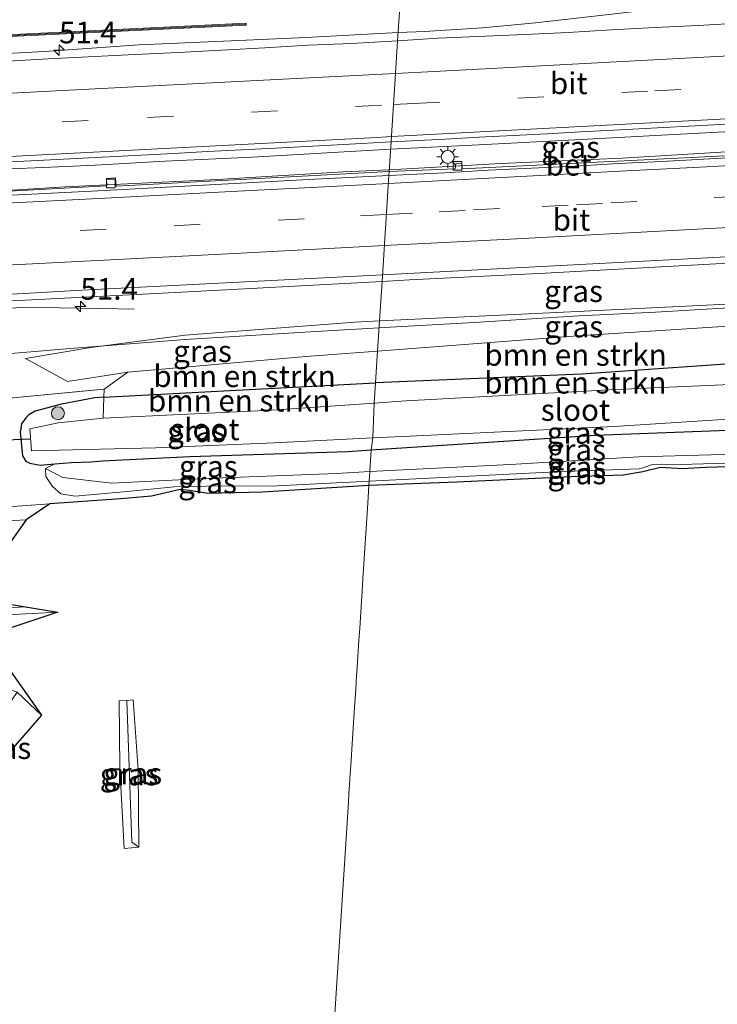
# Model space of a CAD drawing. Units: metres. Extents: x 160000 to 170000, y 462500 to 464750.
# Drawn here: x 164280 to 164361, y 463770 to 463884 of the extents above; entities that cross this region are included whole.
import ezdxf
from ezdxf.enums import TextEntityAlignment as Align

# ---------------------------------------------------------------- set-up
doc = ezdxf.new("R2010")
doc.units = ezdxf.units.M
doc.linetypes.add('IE-TERREINAFSCHEIDING', pattern=[10, 8, -2])
doc.linetypes.add('VW-3-9_STREEP', pattern=[12, 3, -9])
doc.layers.get('0').update_dxf_attribs({"lineweight": 25})
for name, color, linetype, lineweight in [('B-ME-AM-KILOMETR-S-B1', 7, 'Continuous', 18), ('B-ME-BV-GELEIDECONSTRUCTIE-GELEIDERAIL-L-B1', 213, 'BV-GELEIDERAIL', 18), ('B-ME-GR-BOMENSTRUIKEN-GV-B6', 93, 'Continuous', 18), ('B-ME-GR-BOOM-S-B1', 93, 'Continuous', 18), ('B-ME-GW-INSTEEKWATERGANG-L-B1', 10, 'Continuous', 25), ('B-ME-GW-KRUINLIJN-L-B1', 93, 'Continuous', 18), ('B-ME-GW-TEENLIJN-L-B1', 93, 'Continuous', 18), ('B-ME-IE-GRASLAND-GV-B6', 93, 'Continuous', 18), ('B-ME-IE-HULPGEOMETRIE-L-B1', 53, 'Continuous', 18), ('B-ME-IE-MEUBILAIR_WEGMEUBILAIR-LICHTMAST-S-B1', 8, 'Continuous', 18), ('B-ME-IE-TERREINAFSCHEIDING-RASTERHEKWERK-L-B1', 8, 'IE-TERREINAFSCHEIDING', 18), ('B-ME-KG-KADASTRAAL-OPNAMEDTMGRENS-L-B1', 10, 'Continuous', 25), ('B-ME-KW-DUIKER-L-B1', 10, 'Continuous', 25), ('B-ME-KW-GELUIDSWERING-GV-B6', 8, 'Continuous', 18), ('B-ME-KW-SCHERM-L-B1', 8, 'Continuous', 18), ('B-ME-OG-WATER-GV-B6', 153, 'Continuous', 18), ('B-ME-SB-SPOOR-GV-B6', 253, 'Continuous', 18), ('B-ME-VH-VERH_SOORT-BETON-OVERIG-GV-B6', 8, 'IE-TERREINAFSCHEIDING-NATUURLIJK-HOUTWAL', 18), ('B-ME-VH-VERH_SOORT-BITUMEN-GV-B6', 8, 'IE-TERREINAFSCHEIDING-NATUURLIJK-HOUTWAL', 18), ('B-ME-VH-VERH_SOORT-HALF_VERHARDING-GV-B6', 8, 'IE-TERREINAFSCHEIDING-NATUURLIJK-HOUTWAL', 18), ('B-ME-VV-KOLK-S-B1', 8, 'Continuous', 18), ('B-ME-VW-MARKERING-39STREEP-015-L-B1', 255, 'VW-3-9_STREEP', 18), ('B-ME-VW-MARKERING-STREEP-015-L-B1', 7, 'Continuous', 18)]:
    doc.layers.add(name, color=color, linetype=linetype, lineweight=lineweight)
doc.styles.add('NLCS-ISO', font='NLCS-ISO.TTF')
doc.linetypes.add('BV-GELEIDERAIL', pattern='A,10,-3,[108,NLCS.SHX,S=1,R=0,X=0,Y=0],-3', length=16)
doc.linetypes.add('IE-TERREINAFSCHEIDING-NATUURLIJK-HOUTWAL', pattern='A,7,-1.5,[67,NLCS.SHX,S=0.75,R=45,X=0,Y=0],-1.5,7,-1.5,[70,NLCS.SHX,S=0.75,R=0,X=0,Y=0],-1.5', length=20)

# ---------------------------------------------------------------- blocks, each defined once
blk = doc.blocks.new('boom')
blk.add_hatch(color=256).paths.add_polyline_path([(-0.75, 0, 1), (0.75, 0, 1)])
blk.add_circle((0, 0), 0.75)
blk = doc.blocks.new('hecto')
for p, q in [((0, 0.625), (-0.625, 0)), ((0, -0.625), (0, 0.625)), ((-0.625, 0), (0.625, 0)), ((0.625, 0), (0, -0.625))]:
    blk.add_line(p, q)
blk = doc.blocks.new('kolk')
blk.add_lwpolyline([(-0.5, -0.5), (0.5, -0.5), (0.5, 0.5), (-0.5, 0.5)], close=True)
blk = doc.blocks.new('lantaarnpaal')
for p, q in [((0, 0.75), (0, 1.25)), ((-0.75, 0), (-1.25, 0)), ((-0.88, 0.88), (-0.53, 0.53)), ((0.53, 0.53), (0.88, 0.88)), ((0.75, 0), (1.25, 0)), ((-0.53, -0.53), (-0.88, -0.88)), ((0, -0.75), (0, -1.25)), ((0.53, -0.53), (0.88, -0.88))]:
    blk.add_line(p, q)
blk.add_circle((0, 0), 0.75)

msp = doc.modelspace()

# ---------------------------------------------------------------- linework, layer by layer
at = {"layer": 'B-ME-BV-GELEIDECONSTRUCTIE-GELEIDERAIL-L-B1'}
for points in [[(164362.912, 463885.632, 6.731), (164355.81, 463885.006, 6.752), (164349.608, 463884.264, 6.854), (164339.839, 463883.14, 6.916), (164333.701, 463882.571, 6.936), (164327.039, 463882.163, 6.957), (164323.997, 463882.032, 6.924)], [(164323.997, 463882.032, 6.924), (164313.348, 463881.463, 6.883), (164304.761, 463881.067, 6.883), (164294.143, 463880.615, 6.903), (164283.257, 463879.842, 6.903), (164276.027, 463879.454, 6.903), (164269.113, 463879.019, 6.821), (164253.955, 463878.277, 6.862), (164243.708, 463877.986, 6.862), (164233.088, 463877.443, 6.842), (164222.741, 463876.971, 6.862), (164211.67, 463876.299, 6.842), (164199.747, 463875.712, 6.801), (164191.897, 463875.367, 6.801)], [(164364.483, 463870.74, 7.325), (164355.056, 463870.259, 7.346), (164345.088, 463869.712, 7.305), (164333.298, 463869.078, 7.284), (164323.128, 463868.59, 7.284)], [(164323.128, 463868.59, 7.284), (164315.128, 463868.127, 7.284), (164307.221, 463867.667, 7.284), (164297.127, 463867.199, 7.264), (164289.1, 463866.743, 7.264), (164283.142, 463866.476, 7.264), (164279.239, 463866.332, 7.264), (164269.715, 463865.886, 7.223), (164255.725, 463865.164, 7.243), (164252.621, 463865.039, 7.243), (164247.836, 463864.582, 7.223), (164241.015, 463864.332, 7.182), (164232.459, 463863.926, 7.182), (164220.16, 463863.295, 7.161), (164205.246, 463862.501, 7.161), (164195.3, 463861.977, 7.161)], [(164322.973, 463866.203, 7.145), (164335.842, 463866.944, 7.164), (164349.805, 463867.56, 7.164), (164361.159, 463868.259, 7.143), (164364.734, 463868.372, 7.206)], [(164195.079, 463859.681, 7.024), (164212.266, 463860.481, 6.983), (164229.858, 463861.349, 7.004), (164244.751, 463862.115, 7.024), (164256.437, 463862.618, 7.024), (164277.067, 463863.698, 7.065), (164285.627, 463864.255, 7.086), (164303.196, 463865.089, 7.126), (164317.687, 463865.988, 7.065), (164322.973, 463866.203, 7.145)], [(164366.612, 463850.573, 7.095), (164353.666, 463849.791, 7.054), (164344.815, 463849.363, 7.074), (164332.741, 463848.628, 7.054), (164323.764, 463848.127, 7.054), (164321.798, 463848.014, 7.063)], [(164256.788, 463849.094, 7.346), (164272.475, 463849.976, 7.387), (164280.739, 463850.338, 7.367), (164284.957, 463850.314, 7.223), (164289.919, 463850.209, 6.875), (164293.562, 463850.148, 6.649)], [(164200.943, 463841.833, 6.964), (164212.645, 463842.201, 6.985), (164224.328, 463842.653, 6.964), (164232.529, 463842.836, 6.964), (164244.632, 463843.21, 6.964), (164256.451, 463843.623, 6.964), (164269.737, 463844.239, 6.964), (164286.711, 463845.669, 6.944), (164299.442, 463846.64, 6.944), (164314.511, 463847.592, 6.964), (164321.798, 463848.014, 7.063)]]:
    msp.add_polyline3d(points, dxfattribs=at)
at = {"layer": 'B-ME-GR-BOMENSTRUIKEN-GV-B6'}
for points in [[(164366.83, 463848.502, 6.042), (164367.285, 463844.193, 5.554), (164345.139, 463842.642, 5.666), (164321.388, 463841.666, 5.95), (164321.624, 463845.321, 5.744), (164344.665, 463847.091, 5.93), (164366.83, 463848.502, 6.042)], [(164292.864, 463842.902, 5.793), (164313.352, 463844.686, 5.677), (164321.624, 463845.321, 5.744), (164321.388, 463841.666, 5.95), (164290.094, 463839.988, 5.851), (164290.108, 463840.945, 5.897), (164292.864, 463842.902, 5.793)], [(164367.55, 463841.681, 4.542), (164349.061, 463840.892, 4.531), (164324.887, 463839.571, 4.518), (164321.23, 463839.319, 4.516), (164321.388, 463841.666, 5.95), (164345.139, 463842.642, 5.666), (164367.285, 463844.193, 5.554), (164367.55, 463841.681, 4.542)], [(164321.23, 463839.319, 4.516), (164309.44, 463838.505, 4.509), (164290.02, 463837.584, 4.498), (164290.094, 463839.988, 5.851), (164321.388, 463841.666, 5.95), (164321.23, 463839.319, 4.516)]]:
    msp.add_polyline3d(points, dxfattribs=at)
at = {"layer": 'B-ME-GW-INSTEEKWATERGANG-L-B1'}
msp.add_line((164290.094, 463839.988, 5.851), (164321.388, 463841.666, 5.95), dxfattribs=at)
for points in [[(164367.285, 463844.193, 5.554), (164345.139, 463842.642, 5.666), (164321.388, 463841.666, 5.95)], [(164290.094, 463839.988, 5.851), (164289.05, 463839.917, 5.858), (164285.214, 463839.192, 5.79), (164282.182, 463838.409, 5.79), (164281.441, 463837.968, 5.79), (164281.094, 463837.641, 5.79), (164280.606, 463836.926, 5.79), (164280.501, 463836.352, 5.865)], [(164280.501, 463836.352, 5.865), (164280.435, 463835.991, 5.912), (164280.696, 463833.237, 6.036), (164281.076, 463832.613, 6.076), (164281.569, 463832.39, 6.076), (164282.742, 463832.176, 6.036), (164284.452, 463832.313, 5.937)], [(164320.888, 463833.941, 5.235), (164346.747, 463835.623, 5.194), (164368.104, 463836.434, 5.522)], [(164289.941, 463832.673, 5.652), (164299.997, 463833.148, 5.311), (164318.184, 463833.749, 5.249), (164320.888, 463833.941, 5.235)], [(164284.452, 463832.313, 5.937), (164286.372, 463832.467, 5.826), (164288.609, 463832.566, 5.706), (164289.941, 463832.673, 5.652)]]:
    msp.add_polyline3d(points, dxfattribs=at)
at = {"layer": 'B-ME-GW-KRUINLIJN-L-B1'}
for points in [[(164321.849, 463848.793, 6.54), (164342.264, 463849.747, 6.591), (164366.571, 463850.964, 6.603)], [(164281.045, 463844.446, 6.142), (164288.595, 463845.715, 6.388), (164299.467, 463847.141, 6.525), (164319.012, 463848.661, 6.533), (164321.849, 463848.793, 6.54)], [(164320.654, 463830.31, 6.485), (164342.158, 463831.416, 6.452), (164351.78, 463831.754, 6.463), (164352.308, 463831.906, 6.463), (164353.289, 463832.225, 6.415), (164354.499, 463832.281, 6.381), (164356.502, 463832.234, 6.374), (164368.509, 463832.596, 6.464)], [(164283.344, 463831.777, 6.214), (164283.392, 463830.86, 6.296), (164284.181, 463829.699, 6.316), (164285.12, 463828.865, 6.316), (164286.779, 463828.594, 6.378), (164292.749, 463829.149, 6.301)], [(164320.654, 463830.31, 6.485), (164310.065, 463829.804, 6.347), (164301.895, 463829.739, 6.278), (164298.17, 463829.669, 6.278), (164292.749, 463829.149, 6.301)], [(164171.205, 463808.382, 6.529), (164184.012, 463809.716, 6.568), (164211.583, 463811.314, 6.316), (164240.369, 463812.819, 6.336), (164259.667, 463813.899, 6.386), (164284.76, 463815.235, 6.516)]]:
    msp.add_polyline3d(points, dxfattribs=at)
at = {"layer": 'B-ME-GW-TEENLIJN-L-B1'}
msp.add_line((164280.1, 463806.011, 6.041), (164282.889, 463803.349, 6.034), dxfattribs=at)
for points in [[(164281.045, 463844.446, 6.142), (164285.9, 463841.813, 5.86), (164292.864, 463842.902, 5.793)], [(164320.72, 463831.431, 5.446), (164336.916, 463832.231, 5.515), (164351.743, 463833.143, 5.538), (164368.404, 463833.589, 5.757)], [(164320.72, 463831.431, 5.446), (164316.873, 463831.19, 5.53), (164301.808, 463830.619, 5.708), (164291.02, 463830.106, 5.797), (164285.373, 463830.728, 5.819), (164283.344, 463831.777, 6.214)]]:
    msp.add_polyline3d(points, dxfattribs=at)
at = {"layer": 'B-ME-IE-GRASLAND-GV-B6'}
for points in [[(164323.936, 463881.09, 6.378), (164324.403, 463888.313, 5.889), (164352.813, 463890.044, 5.979), (164362.386, 463890.611, 5.944), (164363.178, 463883.106, 6.392), (164358.554, 463882.865, 6.388), (164353.561, 463882.609, 6.379), (164348.567, 463882.347, 6.382), (164343.576, 463882.048, 6.385), (164338.582, 463881.815, 6.378), (164328.594, 463881.378, 6.371), (164323.936, 463881.09, 6.378)], [(164277.669, 463889.251, 5.876), (164284.089, 463889.617, 5.876), (164286.613, 463889.797, 5.589), (164287.405, 463888.917, 5.655), (164287.32, 463888.302, 5.68), (164287.53, 463887.737, 5.68), (164288.271, 463887.405, 5.678), (164290.261, 463887.122, 5.761), (164302.09, 463887.433, 5.843), (164324.403, 463888.313, 5.889), (164323.936, 463881.09, 6.378), (164318.611, 463880.773, 6.371), (164313.614, 463880.585, 6.363), (164308.623, 463880.27, 6.371), (164298.639, 463879.72, 6.37), (164293.641, 463879.5, 6.355), (164283.654, 463878.988, 6.344), (164273.669, 463878.442, 6.328)], [(164250.476, 463880.2, 6.205), (164290.472, 463882.131, 6.207), (164306.473, 463882.905, 6.24), (164306.469, 463883.106, 6.238), (164250.472, 463880.393, 6.193)], [(164364.775, 463867.98, 6.369), (164331.385, 463866.314, 6.369), (164331.349, 463866.961, 6.369), (164330.646, 463866.895, 6.369), (164330.58, 463866.316, 6.369), (164322.962, 463866.029, 6.369), (164323.1819, 463869.4275, 6.5922), (164325.513, 463869.5499, 6.5736), (164329.4296, 463869.7553, 6.5992), (164333.346, 463869.9607, 6.5914), (164341.179, 463870.3717, 6.6272), (164345.0184, 463870.5759, 6.5924), (164348.8576, 463870.7799, 6.6199), (164360.3756, 463871.3923, 6.6152), (164364.3916, 463871.6057, 6.633), (164364.775, 463867.98, 6.369)], [(164274.566, 463866.8858, 6.5361), (164282.4316, 463867.2895, 6.5375), (164298.0976, 463868.1115, 6.5954), (164302.014, 463868.3169, 6.5721), (164305.9306, 463868.5224, 6.6153), (164309.847, 463868.7279, 6.572), (164317.68, 463869.1388, 6.6359), (164323.1819, 463869.4275, 6.5922), (164322.962, 463866.029, 6.369)], [(164322.962, 463866.029, 6.369), (164291.49, 463864.328, 6.328), (164291.434, 463865.279, 6.328), (164290.395, 463865.214, 6.328), (164290.435, 463864.362, 6.328), (164251.654, 463862.256, 6.308)], [(164366.0751, 463855.6607, 6.6666), (164366.571, 463850.964, 6.603), (164342.264, 463849.747, 6.591), (164321.849, 463848.793, 6.54), (164322.1415, 463853.3232, 6.6435), (164325.3003, 463853.523, 6.8134), (164340.9369, 463854.3181, 6.6457), (164360.604, 463855.3662, 6.6586), (164366.0751, 463855.6607, 6.6666)], [(164261.027, 463850.225, 6.821), (164281.003, 463851.188, 6.794), (164299.8133, 463852.1306, 6.6081), (164322.1415, 463853.3232, 6.6435), (164321.849, 463848.793, 6.54), (164319.012, 463848.661, 6.533), (164299.467, 463847.141, 6.525), (164288.595, 463845.715, 6.388), (164281.045, 463844.446, 6.142), (164285.9, 463841.813, 5.86), (164292.864, 463842.902, 5.793), (164290.108, 463840.945, 5.897), (164281.215, 463840.099, 5.938), (164276.32, 463839.627, 6.397)], [(164366.83, 463848.502, 6.042), (164344.665, 463847.091, 5.93), (164321.624, 463845.321, 5.744), (164321.849, 463848.793, 6.54), (164342.264, 463849.747, 6.591), (164366.571, 463850.964, 6.603), (164366.83, 463848.502, 6.042)], [(164292.864, 463842.902, 5.793), (164285.9, 463841.813, 5.86), (164281.045, 463844.446, 6.142), (164288.595, 463845.715, 6.388), (164299.467, 463847.141, 6.525), (164319.012, 463848.661, 6.533), (164321.849, 463848.793, 6.54), (164321.624, 463845.321, 5.744), (164313.352, 463844.686, 5.677), (164292.864, 463842.902, 5.793)], [(164276.32, 463839.627, 6.397), (164281.215, 463840.099, 5.938), (164290.108, 463840.945, 5.897), (164290.094, 463839.988, 5.851), (164289.05, 463839.917, 5.858), (164285.214, 463839.192, 5.79), (164282.182, 463838.409, 5.79), (164281.441, 463837.968, 5.79), (164281.094, 463837.641, 5.79), (164280.606, 463836.926, 5.79), (164280.501, 463836.352, 5.865)], [(164280.501, 463836.352, 5.865), (164280.606, 463836.926, 5.79), (164281.094, 463837.641, 5.79), (164281.441, 463837.968, 5.79), (164282.182, 463838.409, 5.79), (164285.214, 463839.192, 5.79), (164289.05, 463839.917, 5.858), (164290.094, 463839.988, 5.851), (164290.02, 463837.584, 4.498), (164284.812, 463837.044, 4.495), (164281.543, 463836.343, 4.493), (164281.735, 463833.828, 4.493), (164296.043, 463834.18, 4.501), (164309.707, 463834.76, 4.509), (164321.092, 463835.32, 4.515), (164320.888, 463833.941, 5.235), (164318.184, 463833.749, 5.249), (164299.997, 463833.148, 5.311), (164289.941, 463832.673, 5.652), (164288.609, 463832.566, 5.706), (164286.372, 463832.467, 5.826), (164284.452, 463832.313, 5.937), (164282.742, 463832.176, 6.036), (164281.569, 463832.39, 6.076), (164281.076, 463832.613, 6.076), (164280.696, 463833.237, 6.036), (164280.435, 463835.991, 5.912), (164280.501, 463836.352, 5.865)], [(164368.104, 463836.434, 5.522), (164346.747, 463835.623, 5.194), (164320.888, 463833.941, 5.235), (164321.092, 463835.32, 4.515), (164325.315, 463835.528, 4.518), (164348.893, 463836.635, 4.531), (164367.955, 463837.845, 4.541), (164368.104, 463836.434, 5.522)], [(164280.501, 463836.352, 5.865), (164280.435, 463835.991, 5.912), (164280.696, 463833.237, 6.036), (164281.076, 463832.613, 6.076), (164281.569, 463832.39, 6.076), (164282.742, 463832.176, 6.036), (164284.452, 463832.313, 5.937), (164283.344, 463831.777, 6.214), (164283.392, 463830.86, 6.296), (164284.181, 463829.699, 6.316), (164285.12, 463828.865, 6.316), (164286.779, 463828.594, 6.378), (164292.749, 463829.149, 6.301), (164298.17, 463829.669, 6.278), (164301.895, 463829.739, 6.278), (164310.065, 463829.804, 6.347), (164320.654, 463830.31, 6.485), (164320.623, 463829.837, 6.376), (164308.366, 463829.072, 6.307), (164302.069, 463828.891, 6.353), (164299.934, 463829.25, 6.307), (164298.883, 463829.346, 6.307), (164295.561, 463828.597, 6.307), (164292.026, 463828.3, 6.33), (164283.859, 463827.694, 6.376), (164275.698, 463827.115, 6.422)], [(164368.104, 463836.434, 5.522), (164368.404, 463833.589, 5.757), (164351.743, 463833.143, 5.538), (164336.916, 463832.231, 5.515), (164320.72, 463831.431, 5.446), (164320.888, 463833.941, 5.235), (164346.747, 463835.623, 5.194), (164368.104, 463836.434, 5.522)], [(164320.888, 463833.941, 5.235), (164320.72, 463831.431, 5.446), (164316.873, 463831.19, 5.53), (164301.808, 463830.619, 5.708), (164291.02, 463830.106, 5.797), (164285.373, 463830.728, 5.819), (164283.344, 463831.777, 6.214), (164284.452, 463832.313, 5.937), (164286.372, 463832.467, 5.826), (164288.609, 463832.566, 5.706), (164289.941, 463832.673, 5.652), (164299.997, 463833.148, 5.311), (164318.184, 463833.749, 5.249), (164320.888, 463833.941, 5.235)], [(164320.654, 463830.31, 6.485), (164320.72, 463831.431, 5.446), (164336.916, 463832.231, 5.515), (164351.743, 463833.143, 5.538), (164368.404, 463833.589, 5.757), (164368.509, 463832.596, 6.464), (164356.502, 463832.234, 6.374), (164354.499, 463832.281, 6.381), (164353.289, 463832.225, 6.415), (164352.308, 463831.906, 6.463), (164351.78, 463831.754, 6.463), (164342.158, 463831.416, 6.452), (164320.654, 463830.31, 6.485)], [(164368.556, 463832.149, 6.388), (164359.417, 463831.904, 6.291), (164356.752, 463831.747, 6.33), (164354.236, 463831.904, 6.307), (164352.183, 463831.401, 6.284), (164349.932, 463831.03, 6.307), (164343.931, 463830.814, 6.376), (164330.749, 463830.215, 6.399), (164320.623, 463829.837, 6.376), (164320.654, 463830.31, 6.485), (164342.158, 463831.416, 6.452), (164351.78, 463831.754, 6.463), (164352.308, 463831.906, 6.463), (164353.289, 463832.225, 6.415), (164354.499, 463832.281, 6.381), (164356.502, 463832.234, 6.374), (164368.509, 463832.596, 6.464), (164368.556, 463832.149, 6.388)], [(164320.654, 463830.31, 6.485), (164310.065, 463829.804, 6.347), (164301.895, 463829.739, 6.278), (164298.17, 463829.669, 6.278), (164292.749, 463829.149, 6.301), (164286.779, 463828.594, 6.378), (164285.12, 463828.865, 6.316), (164284.181, 463829.699, 6.316), (164283.392, 463830.86, 6.296), (164283.344, 463831.777, 6.214), (164285.373, 463830.728, 5.819), (164291.02, 463830.106, 5.797), (164301.808, 463830.619, 5.708), (164316.873, 463831.19, 5.53), (164320.72, 463831.431, 5.446), (164320.654, 463830.31, 6.485)], [(164171.205, 463808.382, 6.529), (164167.946, 463809.87, 6.479), (164172.574, 463810.024, 6.471), (164173.114, 463809.853, 6.471), (164173.399, 463809.782, 6.471), (164173.673, 463809.797, 6.471), (164174.023, 463809.932, 6.475), (164175.268, 463810.538, 6.487), (164185.123, 463811.048, 6.533), (164214.089, 463812.463, 6.405), (164233.225, 463813.235, 6.404), (164234.497, 463813.078, 6.332), (164236.548, 463813.382, 6.358), (164247.362, 463814.104, 6.443), (164266.209, 463815.038, 6.453), (164281.0511, 463815.8436, 6.4106), (164284.76, 463815.235, 6.516), (164259.667, 463813.899, 6.386), (164240.369, 463812.819, 6.336), (164211.583, 463811.314, 6.316), (164184.012, 463809.716, 6.568), (164171.205, 463808.382, 6.529)], [(164260.364, 463811.589, 5.942), (164247.88, 463811.131, 5.38), (164223.501, 463810.419, 5.38), (164196.987, 463808.267, 5.388), (164179.827, 463807.5, 5.456), (164174.897, 463807.368, 5.456), (164172.962, 463807.463, 5.456), (164171.765, 463806.899, 5.456), (164171.449, 463805.599, 5.456), (164174.894, 463798.956, 6.043), (164171.246, 463803.975, 6.326), (164169.976, 463806.56, 6.512), (164170.314, 463807.809, 6.533), (164171.205, 463808.382, 6.529), (164184.012, 463809.716, 6.568), (164211.583, 463811.314, 6.316), (164240.369, 463812.819, 6.336), (164259.667, 463813.899, 6.386), (164284.76, 463815.235, 6.516), (164276.458, 463812.459, 5.978), (164260.364, 463811.589, 5.942)], [(164247.61, 463773.076, 5.716), (164246.896, 463802.311, 5.348), (164252.582, 463806.319, 5.563), (164253.8182, 463807.1561, 5.6232), (164260.364, 463811.589, 5.942), (164276.458, 463812.459, 5.978), (164282.889, 463803.349, 6.034), (164280.1, 463806.011, 6.041), (164274.881, 463807.916, 5.973), (164272.225, 463808.162, 5.816), (164264.682, 463807.827, 5.772), (164261.311, 463807.117, 5.753), (164258.555, 463805.712, 5.61), (164257.212, 463805.066, 5.613), (164254.257, 463802.983, 5.745), (164252.902, 463801.388, 5.749), (164251.804, 463799.057, 5.747), (164251.679, 463792.684, 5.949), (164251.703, 463785.714, 6.14), (164247.61, 463773.076, 5.716)], [(164273.784, 463795.247, 13.551), (164274.118, 463797.299, 12.378), (164274.497, 463797.87, 12.239), (164280.1, 463806.011, 6.041), (164282.889, 463803.349, 6.034), (164273.966, 463793.088, 13.83), (164273.784, 463795.247, 13.551)], [(164293.288, 463788.709, 5.182), (164294.116, 463788.132, 5.763), (164292.436, 463787.979, 5.763), (164291.917, 463797.251, 5.763), (164291.861, 463805.014, 5.788), (164292.711, 463805.041, 5.182), (164293.288, 463788.709, 5.182)], [(164293.288, 463788.709, 5.182), (164292.711, 463805.041, 5.182), (164293.473, 463805.101, 5.788), (164294.044, 463797.056, 5.763), (164294.116, 463788.132, 5.763), (164293.288, 463788.709, 5.182)]]:
    msp.add_polyline3d(points, dxfattribs=at)
at = {"layer": 'B-ME-IE-HULPGEOMETRIE-L-B1'}
msp.add_polyline3d([(164316.11, 463760.017, 4.974), (164318.262, 463793.31, 5.036), (164318.327, 463794.311, 4.902), (164318.393, 463795.327, 4.36), (164318.476, 463796.625, 4.36), (164318.505, 463797.074, 5.071), (164318.574, 463798.133, 5.614), (164318.698, 463800.053, 5.698), (164318.969, 463804.248, 5.698), (164319.104, 463806.333, 5.787), (164319.204, 463807.888, 5.731), (164319.267, 463808.85, 4.854), (164319.47, 463811.997, 4.85), (164319.559, 463813.371, 5.447), (164319.677, 463815.193, 5.713), (164319.76, 463816.482, 6.522), (164319.834, 463817.632, 6.532), (164319.926, 463819.061, 6.512), (164320.489, 463827.769, 6.392), (164320.623, 463829.837, 6.376), (164320.654, 463830.31, 6.485), (164320.72, 463831.431, 5.446), (164320.888, 463833.941, 5.235), (164321.092, 463835.32, 4.515), (164321.23, 463839.319, 4.516), (164321.388, 463841.666, 5.95), (164321.624, 463845.321, 5.744), (164321.849, 463848.793, 6.54), (164322.1415, 463853.3232, 6.6435), (164322.933, 463865.567, 6.464), (164322.962, 463866.029, 6.369), (164323.1819, 463869.4275, 6.5922), (164323.227, 463870.119, 6.602), (164323.459, 463873.71, 6.514), (164323.691, 463877.301, 6.438), (164323.936, 463881.09, 6.378), (164324.403, 463888.313, 5.889)], dxfattribs=at)
at = {"layer": 'B-ME-IE-TERREINAFSCHEIDING-RASTERHEKWERK-L-B1'}
msp.add_polyline3d([(164258.498, 463838.424, 6.03), (164260.898, 463838.511, 6.171), (164276.32, 463839.627, 6.397), (164281.215, 463840.099, 5.938), (164290.108, 463840.945, 5.897)], dxfattribs=at)
at = {"layer": 'B-ME-KG-KADASTRAAL-OPNAMEDTMGRENS-L-B1'}
msp.add_polyline3d([(164368.556, 463832.149, 6.388), (164359.417, 463831.904, 6.291), (164356.752, 463831.747, 6.33), (164354.236, 463831.904, 6.307), (164352.183, 463831.401, 6.284), (164349.932, 463831.03, 6.307), (164343.931, 463830.814, 6.376), (164330.749, 463830.215, 6.399), (164320.623, 463829.837, 6.376), (164308.366, 463829.072, 6.307), (164302.069, 463828.891, 6.353), (164299.934, 463829.25, 6.307), (164298.883, 463829.346, 6.307), (164295.561, 463828.597, 6.307), (164292.026, 463828.3, 6.33), (164283.859, 463827.694, 6.376), (164281.127, 463825.869, 6.389), (164274.747, 463816.878, 6.535), (164281.0512, 463815.8436, 6.4106), (164284.76, 463815.235, 6.516), (164276.458, 463812.459, 5.978), (164282.889, 463803.349, 6.034), (164273.966, 463793.088, 13.83)], dxfattribs=at)
at = {"layer": 'B-ME-KW-DUIKER-L-B1'}
msp.add_line((164281.633, 463835.162, 4.493), (164259.157, 463834.379, 4.493), dxfattribs=at)
at = {"layer": 'B-ME-KW-GELUIDSWERING-GV-B6'}
msp.add_polyline3d([(163942.794, 463867.177, 5.985), (163978.615, 463868.086, 6.019), (163978.769, 463868.106, 6.008), (164018.748, 463869.5, 6.056), (164058.722, 463871.143, 6.082), (164066.722, 463871.497, 6.083), (164102.667, 463873.142, 6.106), (164142.618, 463875.027, 6.131), (164182.584, 463877.063, 6.144), (164222.516, 463879.036, 6.174), (164250.472, 463880.393, 6.193), (164306.469, 463883.106, 6.238), (164306.473, 463882.905, 6.24), (164290.472, 463882.131, 6.207), (164250.476, 463880.2, 6.205), (164222.526, 463878.831, 6.177), (164182.58, 463876.862, 6.149), (164142.618, 463874.82, 6.134), (164102.675, 463872.947, 6.104), (164058.738, 463870.952, 6.093), (164018.751, 463869.316, 6.059), (163978.773, 463867.911, 6.01), (163938.795, 463866.871, 5.971), (163942.794, 463867.177, 5.985)], dxfattribs=at)
at = {"layer": 'B-ME-KW-SCHERM-L-B1'}
msp.add_polyline3d([(163940.6805, 463867.0173, 9.9883), (163942.9697, 463867.0765, 10), (163942.9757, 463867.0767, 9.576), (163978.7664, 463868.0066, 9.514), (164018.7497, 463869.407, 9.554), (164058.7322, 463871.0508, 9.591), (164066.8615, 463871.4088, 9.606), (164066.8678, 463871.4094, 9.1), (164102.673, 463873.0396, 9.102), (164142.6146, 463874.925, 9.132), (164182.5776, 463876.9585, 9.157), (164222.5166, 463878.9278, 9.181), (164250.4692, 463880.2953, 9.199), (164290.6204, 463882.2387, 9.252), (164290.6293, 463882.2391, 8.791), (164294.611, 463882.4228, 8.751), (164294.6197, 463882.4237, 8.282), (164298.5938, 463882.6041, 8.265), (164298.603, 463882.605, 7.767), (164302.564, 463882.8103, 7.754), (164302.5981, 463882.8125, 7.25), (164306.3931, 463883.0029, 7.22)], dxfattribs=at)
at = {"layer": 'B-ME-OG-WATER-GV-B6'}
for points in [[(164367.55, 463841.681, 4.542), (164367.955, 463837.845, 4.541), (164348.893, 463836.635, 4.531), (164325.315, 463835.528, 4.518), (164321.092, 463835.32, 4.515), (164321.23, 463839.319, 4.516), (164324.887, 463839.571, 4.518), (164349.061, 463840.892, 4.531), (164367.55, 463841.681, 4.542)], [(164290.02, 463837.584, 4.498), (164309.44, 463838.505, 4.509), (164321.23, 463839.319, 4.516), (164321.092, 463835.32, 4.515), (164309.707, 463834.76, 4.509), (164296.043, 463834.18, 4.501), (164281.735, 463833.828, 4.493), (164281.543, 463836.343, 4.493), (164284.812, 463837.044, 4.495), (164290.02, 463837.584, 4.498)]]:
    msp.add_polyline3d(points, dxfattribs=at)
at = {"layer": 'B-ME-SB-SPOOR-GV-B6'}
msp.add_polyline3d([(164168.591, 463811.3, 6.42), (164168.046, 463820.167, 6.389), (164184.11, 463820.976, 6.32), (164197.597, 463821.679, 6.366), (164215.472, 463822.424, 6.343), (164232.06, 463823.543, 6.32), (164245.693, 463824.06, 6.32), (164260.919, 463824.817, 6.343), (164281.127, 463825.869, 6.389), (164274.747, 463816.878, 6.535), (164252.871, 463815.853, 6.466), (164238.46, 463815.102, 6.397), (164228.773, 463814.371, 6.282), (164209.228, 463813.492, 6.351), (164188.05, 463812.339, 6.374), (164168.591, 463811.3, 6.42)], dxfattribs=at)
at = {"layer": 'B-ME-VH-VERH_SOORT-BETON-OVERIG-GV-B6'}
for points in [[(164364.775, 463867.98, 6.369), (164364.798, 463867.756, 6.479), (164354.321, 463867.173, 6.478), (164349.327, 463866.94, 6.471), (164344.335, 463866.65, 6.466), (164334.347, 463866.154, 6.462), (164329.355, 463865.873, 6.466), (164322.933, 463865.567, 6.464), (164322.962, 463866.029, 6.369), (164330.58, 463866.316, 6.369), (164330.646, 463866.895, 6.369), (164331.349, 463866.961, 6.369), (164331.385, 463866.314, 6.369), (164364.775, 463867.98, 6.369)], [(164251.654, 463862.256, 6.308), (164290.435, 463864.362, 6.328), (164290.395, 463865.214, 6.328), (164291.434, 463865.279, 6.328), (164291.49, 463864.328, 6.328), (164322.962, 463866.029, 6.369)], [(164322.962, 463866.029, 6.369), (164322.933, 463865.567, 6.464), (164314.375, 463865.132, 6.46), (164304.388, 463864.615, 6.453), (164299.396, 463864.338, 6.462), (164294.402, 463864.077, 6.451), (164289.41, 463863.801, 6.447), (164279.424, 463863.278, 6.44)]]:
    msp.add_polyline3d(points, dxfattribs=at)
at = {"layer": 'B-ME-VH-VERH_SOORT-BITUMEN-GV-B6'}
for points in [[(164323.936, 463881.09, 6.378), (164328.594, 463881.378, 6.371), (164338.582, 463881.815, 6.378), (164343.576, 463882.048, 6.385), (164348.567, 463882.347, 6.382), (164353.561, 463882.609, 6.379), (164358.554, 463882.865, 6.388), (164363.178, 463883.106, 6.392), (164363.567, 463879.425, 6.455), (164363.945, 463875.844, 6.533), (164364.321, 463872.277, 6.626), (164364.3916, 463871.6057, 6.633), (164360.3756, 463871.3923, 6.6152), (164348.8576, 463870.7799, 6.6199), (164345.0184, 463870.5759, 6.5924), (164341.179, 463870.3717, 6.6272), (164333.346, 463869.9607, 6.5914), (164329.4296, 463869.7553, 6.5992), (164325.513, 463869.5499, 6.5736), (164323.1819, 463869.4275, 6.5922), (164323.227, 463870.119, 6.602), (164323.459, 463873.71, 6.514), (164323.691, 463877.301, 6.438), (164323.936, 463881.09, 6.378)], [(164273.669, 463878.442, 6.328), (164283.654, 463878.988, 6.344), (164293.641, 463879.5, 6.355), (164298.639, 463879.72, 6.37), (164308.623, 463880.27, 6.371), (164313.614, 463880.585, 6.363), (164318.611, 463880.773, 6.371), (164323.936, 463881.09, 6.378)], [(164323.936, 463881.09, 6.378), (164323.691, 463877.301, 6.438), (164323.459, 463873.71, 6.514), (164323.227, 463870.119, 6.602), (164323.1819, 463869.4275, 6.5922), (164317.68, 463869.1388, 6.6359), (164309.847, 463868.7279, 6.572), (164305.9306, 463868.5224, 6.6153), (164302.014, 463868.3169, 6.5721), (164298.0976, 463868.1115, 6.5954), (164282.4316, 463867.2895, 6.5375), (164274.566, 463866.8858, 6.5361)], [(164364.798, 463867.756, 6.479), (164366.0751, 463855.6607, 6.6666), (164360.604, 463855.3662, 6.6586), (164340.9369, 463854.3181, 6.6457), (164325.3003, 463853.523, 6.8134), (164322.1415, 463853.3232, 6.6435), (164322.933, 463865.567, 6.464), (164329.355, 463865.873, 6.466), (164334.347, 463866.154, 6.462), (164344.335, 463866.65, 6.466), (164349.327, 463866.94, 6.471), (164354.321, 463867.173, 6.478), (164364.798, 463867.756, 6.479)], [(164279.424, 463863.278, 6.44), (164289.41, 463863.801, 6.447), (164294.402, 463864.077, 6.451), (164299.396, 463864.338, 6.462), (164304.388, 463864.615, 6.453), (164314.375, 463865.132, 6.46), (164322.933, 463865.567, 6.464), (164322.1415, 463853.3232, 6.6435), (164299.8133, 463852.1306, 6.6081), (164281.003, 463851.188, 6.794), (164261.027, 463850.225, 6.821)]]:
    msp.add_polyline3d(points, dxfattribs=at)
at = {"layer": 'B-ME-VH-VERH_SOORT-HALF_VERHARDING-GV-B6'}
for points in [[(164275.698, 463827.115, 6.422), (164283.859, 463827.694, 6.376), (164281.127, 463825.869, 6.389), (164260.919, 463824.817, 6.343)], [(164173.399, 463809.782, 6.471), (164173.114, 463809.853, 6.471), (164172.574, 463810.024, 6.471), (164167.946, 463809.87, 6.479), (164168.591, 463811.3, 6.42), (164188.05, 463812.339, 6.374), (164209.228, 463813.492, 6.351), (164228.773, 463814.371, 6.282), (164238.46, 463815.102, 6.397), (164252.871, 463815.853, 6.466), (164274.747, 463816.878, 6.535), (164281.0511, 463815.8436, 6.4106), (164266.209, 463815.038, 6.453), (164247.362, 463814.104, 6.443), (164236.548, 463813.382, 6.358), (164234.497, 463813.078, 6.332), (164233.225, 463813.235, 6.404), (164214.089, 463812.463, 6.405), (164185.123, 463811.048, 6.533), (164175.268, 463810.538, 6.487), (164174.023, 463809.932, 6.475), (164173.673, 463809.797, 6.471), (164173.399, 463809.782, 6.471)]]:
    msp.add_polyline3d(points, dxfattribs=at)
at = {"layer": 'B-ME-VW-MARKERING-39STREEP-015-L-B1'}
for points in [[(164323.4601, 463873.7271, 6.5355), (164325.8006, 463873.8489, 6.5368), (164353.5652, 463875.3249, 6.5527), (164363.9423, 463875.8697, 6.558)], [(163954.182, 463856.896, 6.283), (163968.369, 463857.277, 6.288), (163978.28, 463857.56, 6.295), (163987.5389, 463857.9152, 6.3189), (164021.308, 463859.07, 6.3582), (164050.9936, 463860.2922, 6.3724), (164084.1834, 463861.7814, 6.3919), (164115.3883, 463863.2553, 6.4019), (164138.385, 463864.3801, 6.3982), (164170.2008, 463865.9575, 6.4244), (164204.7633, 463867.6865, 6.4623), (164227.1541, 463868.8098, 6.4822), (164261.3247, 463870.5297, 6.4769), (164295.1027, 463872.2512, 6.5188), (164323.4601, 463873.7271, 6.5355)], [(164322.6419, 463861.0633, 6.6096), (164328.7042, 463861.3795, 6.6014), (164332.6669, 463861.5825, 6.5735), (164340.592, 463861.9885, 6.6236), (164344.5546, 463862.1918, 6.6267), (164348.5173, 463862.3948, 6.6041), (164360.405, 463863.0037, 6.6416), (164364.3674, 463863.207, 6.6167), (164365.2731, 463863.256, 6.6196)], [(164322.6419, 463861.0633, 6.6096), (164313.172, 463860.5695, 6.6223), (164290.3504, 463859.3579, 6.5596), (164278.9846, 463858.7659, 6.5762)]]:
    msp.add_polyline3d(points, dxfattribs=at)
at = {"layer": 'B-ME-VW-MARKERING-STREEP-015-L-B1'}
msp.add_line((164323.2218, 463870.0392, 6.6348), (164364.3279, 463872.2115, 6.6512), dxfattribs=at)
for points in [[(164363.567, 463879.425, 6.455), (164332.511, 463877.7962, 6.4716), (164323.693, 463877.3325, 6.4672)], [(163954.5, 463860.503, 6.206), (163966.289, 463860.788, 6.218), (163974.3, 463861.018, 6.225), (163982.329, 463861.263, 6.224), (163987.4659, 463861.4324, 6.25), (164004.4578, 463862.0154, 6.2742), (164035.0422, 463863.1726, 6.2981), (164069.4749, 463864.6672, 6.3098), (164104.0222, 463866.2761, 6.3288), (164134.344, 463867.7249, 6.322), (164160.865, 463869.0343, 6.341), (164194.4959, 463870.7249, 6.3801), (164221.1501, 463872.072, 6.409), (164253.1262, 463873.697, 6.4202), (164283.8699, 463875.2629, 6.4451), (164311.4778, 463876.6902, 6.4612), (164323.693, 463877.3325, 6.4672)], [(164323.2218, 463870.0392, 6.6348), (164321.5648, 463869.9517, 6.6342), (164278.4838, 463867.6914, 6.583), (164235.0454, 463865.512, 6.572), (164192.034, 463863.349, 6.5471), (164188.1384, 463863.153, 6.56), (164161.0408, 463861.797, 6.5018), (164145.6298, 463861.029, 6.5295), (164114.5278, 463859.5266, 6.5408), (164075.3008, 463857.6903, 6.509), (164032.9966, 463855.8535, 6.47), (164025.339, 463855.5269, 6.5069), (164022.3638, 463855.4233, 6.4907), (164016.4134, 463855.2159, 6.4884), (164011.036, 463855.066, 6.419), (164003.041, 463854.784, 6.415), (163983.052, 463854.123, 6.383), (163975.055, 463853.884, 6.384), (163967.049, 463853.651, 6.377), (163959.018, 463853.435, 6.365), (163953.867, 463853.308, 6.368)], [(164364.893, 463866.861, 6.505), (164359.508, 463866.575, 6.505), (164349.522, 463866.059, 6.499), (164339.538, 463865.53, 6.489), (164331.541, 463865.106, 6.488), (164322.874, 463864.655, 6.491)], [(164322.874, 463864.655, 6.491), (164315.515, 463864.269, 6.485), (164305.528, 463863.75, 6.481), (164297.506, 463863.327, 6.479), (164289.491, 463862.918, 6.467), (164273.487, 463862.102, 6.456)], [(164322.4101, 463857.4791, 6.6041), (164336.8956, 463858.2326, 6.6105), (164365.6422, 463859.7613, 6.6327)], [(163952.7645, 463840.7761, 6.4796), (163962.6727, 463841.0009, 6.4863), (164005.694, 463842.3539, 6.5071), (164048.7297, 463843.9828, 6.5314), (164059.2466, 463844.4226, 6.522), (164066.2579, 463844.7156, 6.5202), (164073.4232, 463845.0282, 6.5195), (164079.2635, 463845.2934, 6.5372), (164119.178, 463847.2102, 6.4948), (164149.0691, 463848.6531, 6.5188), (164178.8269, 463850.136, 6.5261), (164213.6078, 463851.905, 6.5553), (164245.5188, 463853.5452, 6.553), (164276.5662, 463855.1238, 6.5765), (164305.8687, 463856.6186, 6.5968), (164322.4101, 463857.4791, 6.6041)], [(164322.193, 463854.1202, 6.6167), (164324.3689, 463854.2327, 6.6186), (164361.8259, 463856.1813, 6.6443), (164365.9965, 463856.4057, 6.65)], [(164260.6679, 463850.9278, 6.8093), (164280.8746, 463851.9752, 6.7889), (164287.5374, 463852.3288, 6.586), (164322.193, 463854.1202, 6.6167)]]:
    msp.add_polyline3d(points, dxfattribs=at)

# ---------------------------------------------------------------- block references
at = {"layer": 'B-ME-AM-KILOMETR-S-B1', "rotation": 90}
for p in [(164284.925, 463880.009, 6.318), (164287.383, 463850.457, 6.485)]:
    msp.add_blockref('hecto', p, dxfattribs=at)
at = {"layer": 'B-ME-GR-BOOM-S-B1', "rotation": 90}
msp.add_blockref('boom', (164284.783, 463838.149, 5.269), dxfattribs=at)
at = {"layer": 'B-ME-IE-MEUBILAIR_WEGMEUBILAIR-LICHTMAST-S-B1', "rotation": 90}
msp.add_blockref('lantaarnpaal', (164329.702, 463867.698, 6.464), dxfattribs=at)
at = {"layer": 'B-ME-VV-KOLK-S-B1', "rotation": 90}
for p in [(164330.847, 463866.666, 6.363), (164290.894, 463864.641, 6.367)]:
    msp.add_blockref('kolk', p, dxfattribs=at)

# ---------------------------------------------------------------- texts
at = {"layer": 'B-ME-AM-KILOMETR-S-B1', "ltscale": 0.2, "style": 'NLCS-ISO'}
for p in [(164284.925, 463880.009, 6.318), (164287.383, 463850.457, 6.485)]:
    msp.add_text('51.4', height=2.5, dxfattribs=at).set_placement(p, align=Align.BOTTOM_LEFT)
at = {"layer": 'B-ME-GR-BOMENSTRUIKEN-GV-B6', "ltscale": 0.2, "style": 'NLCS-ISO'}
for p in [(164344.4378, 463844.8743), (164306.2967, 463842.4222), (164344.4066, 463841.6767), (164305.6729, 463839.6033)]:
    msp.add_text('bmn en strkn', height=2.5, dxfattribs=at).set_placement(p, align=Align.MIDDLE_CENTER)
at = {"layer": 'B-ME-IE-GRASLAND-GV-B6', "ltscale": 0.2, "style": 'NLCS-ISO'}
for p in [(164343.8685, 463868.8174), (164344.21, 463852.2269), (164344.227, 463848.1425), (164301.447, 463845.303), (164300.7635, 463836.082), (164344.496, 463835.893), (164344.562, 463833.9325), (164302.116, 463832.0235), (164344.5815, 463831.9495), (164344.5895, 463831.2165), (164302.032, 463830.1855), (164278.3365, 463799.5495), (164293.4135, 463796.6165), (164292.9885, 463796.51)]:
    msp.add_text('gras', height=2.5, dxfattribs=at).set_placement(p, align=Align.MIDDLE_CENTER)
at = {"layer": 'B-ME-OG-WATER-GV-B6', "ltscale": 0.2, "style": 'NLCS-ISO'}
for p in [(164344.4241, 463838.5291), (164301.7264, 463836.302)]:
    msp.add_text('sloot', height=2.5, dxfattribs=at).set_placement(p, align=Align.MIDDLE_CENTER)
at = {"layer": 'B-ME-VH-VERH_SOORT-BETON-OVERIG-GV-B6', "ltscale": 0.2, "style": 'NLCS-ISO'}
msp.add_text('bet', height=2.5, dxfattribs=at).set_placement((164343.6405, 463866.7981), align=Align.MIDDLE_CENTER)
at = {"layer": 'B-ME-VH-VERH_SOORT-BITUMEN-GV-B6', "ltscale": 0.2, "style": 'NLCS-ISO'}
for p in [(164343.6504, 463876.1929), (164343.9687, 463860.4554)]:
    msp.add_text('bit', height=2.5, dxfattribs=at).set_placement(p, align=Align.MIDDLE_CENTER)

doc.saveas('drawing.dxf')
